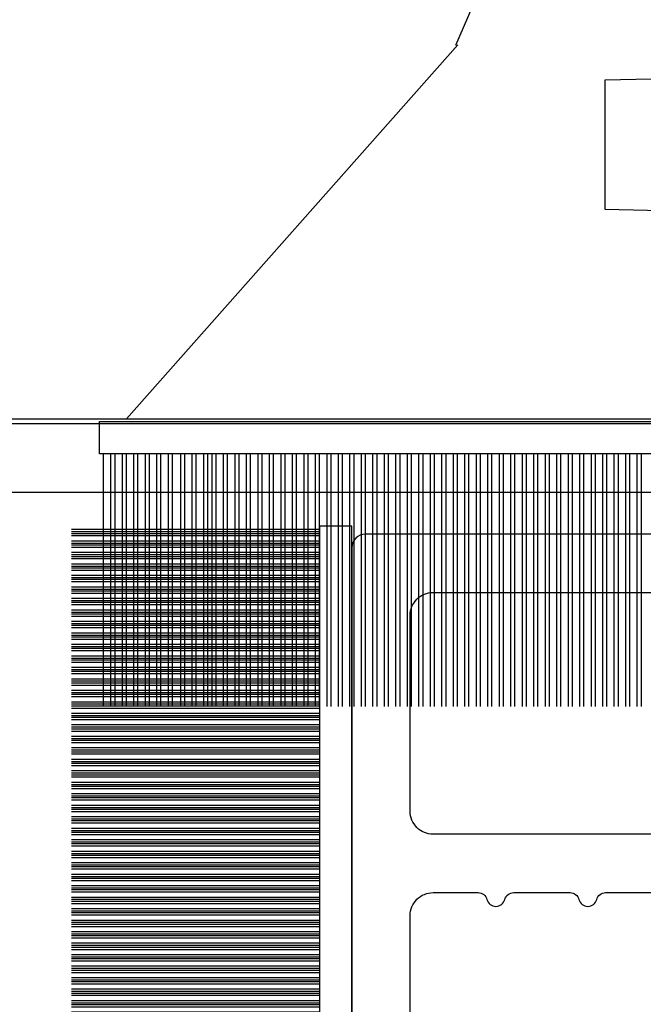
# Model space of a CAD drawing. Units: millimetres. Extents: x 986 to 1773, y -85 to 51.
# Drawn here: x 1149 to 1149, y -71 to -70 of the extents above; entities that cross this region are included whole.
import ezdxf

# ---------------------------------------------------------------- set-up
doc = ezdxf.new("R2010")
doc.units = ezdxf.units.MM
doc.header["$MEASUREMENT"] = 0
doc.layers.add('Sash colonial alum - Volet colonial alum', color=181, linetype='Continuous')

# ---------------------------------------------------------------- blocks, each defined once
blk = doc.blocks.new('XL-026')
at = {"color": 181, "ltscale": 5}
blk.add_lwpolyline([(8.509419268046464, 5.300862422221705, 0.220674392026117), (8.65903343868397, 5.504278796479063, 0.16827754182796), (8.645949184209009, 5.601589244864606), (8.427122160252317, 6.035504241540927, -0.4039525268296039), (8.509419268046521, 6.300862422221591, 0.2736782324294803), (8.665000000006337, 6.563813130561122), (8.665000000006337, 7.430000000003126, 0.414213562373095), (8.365000000006326, 7.730000000003194), (5.964999999992706, 7.730000000003194, 0.414213562373095), (5.664999999992695, 7.430000000003126), (5.665000000000795, 6.563813130561122, 0.2736782324294801), (5.820580731952568, 6.300862422221705, -0.4039525268295974), (5.902877839746715, 6.035504241540927), (5.684050815790023, 5.601589244864606, 0.1682775418279585), (5.670966561315062, 5.504278796479063, 0.2206743920261161), (5.820580731951345, 5.300862422225343, -0.4039525268295974), (5.902877839745493, 5.035504241544565), (5.684050815788801, 4.601589244868244, 0.1682775418279585), (5.67096656131384, 4.504278796482701, 0.2206743920261161), (5.820580731951345, 4.300862422225343, -0.4039525268300134), (5.902877839745493, 4.035504241544558), (5.684050815788801, 3.601589244868251, 0.1682775418279905), (5.67096656131384, 3.504278796482708, 0.2206743920260954), (5.820580731951345, 3.30086242222535, -0.4039525268299814), (5.902877839745493, 3.035504241551834), (5.684050815788801, 2.601589244868251, 0.1682775418279764), (5.67096656131384, 2.504278796489984, 0.2206743920261162), (5.820580731951345, 2.30086242222535, -0.403952526830288), (5.902877839745493, 2.035504241551834), (5.852149041488509, 1.934913437318869, -0.2831496351541434), (5.584284111749874, 1.769999999996799), (5.394999999999534, 1.769999999996799, -0.414213562373095), (4.394999999999534, 2.769999999996799), (4.394999999999534, 7.499999999999993, -0.414213562373095), (5.894999999999534, 8.999999999999986), (6.029999999999752, 8.999999999999986, 0.414213562373095), (6.529999999999752, 9.499999999999986), (6.529999999999752, 14.23000000000319, 0.414213562373095), (6.029999999999752, 14.73000000000319), (1.769999999999534, 14.73000000000319, 0.414213562373095), (1.269999999999534, 14.23000000000319), (1.269999999999534, 0.5999999999999659, -0.414213562373095), (0.6699999999995399, 0), (0.300000000000189, 0, -0.4142135623699872), (0, 0.2999999999956344), (0, 15.70000000000435, -0.4142135623699872), (0.300000000000189, 15.99999999999999), (14.02999999999975, 15.99999999999999, -0.4142135623699871), (14.32999999999993, 15.70000000000435), (14.32999999999993, 1.612960742371783, -0.4142135623699872), (14.02999999999975, 1.312960742376148), (13.6600000000004, 1.312960742376148, -0.414213562373095), (13.06000000000041, 1.912960742376114), (13.06000000000041, 14.23000000000319, 0.414213562373095), (12.56000000000041, 14.73000000000319), (8.29999999999928, 14.73000000000319, 0.414213562373095), (7.79999999999928, 14.23000000000319), (7.799999999998882, 13.25229830854106, 0.3419987131196331), (7.949999997178885, 13.05864914487135, -0.7745966692413848), (7.949999997178658, 12.671350817532, 0.3419987131196137), (7.799999999998796, 12.47770165386224), (7.79999999999928, 11.25229834614082, 0.3419987131196294), (7.949999997178772, 11.05864918247106, -0.7745966692413627), (7.949999997178715, 10.67135085513176, 0.3419987131196491), (7.799999999998882, 10.47770169146212), (7.79999999999928, 9.499999999999986, 0.414213562373095), (8.29999999999928, 8.999999999999986), (8.434999999999498, 8.999999999999986, -0.414213562373095), (9.934999999999498, 7.499999999999993), (9.934999999999498, 2.769999999996784, -0.414213562373095), (8.934999999999498, 1.769999999996784), (8.745715888249158, 1.769999999996784, -0.2831496351541463), (8.477850958510523, 1.934913437318912), (8.427122160253539, 2.035504241551834, -0.4039525268302891), (8.509419268047687, 2.300862422225336, 0.22067439202612), (8.659033438685192, 2.50427879648997, 0.1682775418279748), (8.645949184210231, 2.601589244868237), (8.427122160253539, 3.035504241551834, -0.4039525268299785), (8.509419268047687, 3.300862422225336, 0.2206743920260992), (8.659033438685192, 3.504278796482694, 0.1682775418279933), (8.645949184210231, 3.601589244868237), (8.427122160253539, 4.035504241544558, -0.4039525268300199), (8.509419268047687, 4.300862422225343, 0.220674392026117), (8.659033438685192, 4.504278796482701, 0.16827754182796), (8.645949184210231, 4.601589244868244), (8.427122160253539, 5.035504241544565, -0.4039525268296039)], format="xyb", close=True, dxfattribs=at)
blk = doc.blocks.new('GB-053-M')
at = {"color": 181}
blk.add_lwpolyline([(-0.4796256134773387, -1.500000000000028), (18.46267518251986, -1.500000000000028, -0.414213562373095), (18.96267518251986, -2.000000000000028), (18.96267518251986, -2.900934968208034, 0.9999999999999999), (20.15767518252008, -2.900934968208034), (20.15767518252008, -0.5000000000000284, 0.4142135623730909), (19.65767518252008, -2.842170943040401e-14), (-19.65767518252008, 1.4210854715202e-14, 0.414213562373095)], format="xyb", dxfattribs=at)
blk = doc.blocks.new('XL-011A')
h = blk.add_hatch()
h.set_pattern_fill('WOOD1', color=1, scale=30, angle=30, pattern_type=2)
h.set_pattern_definition([(246.8699, (-4.607695154586734, 31.98076211353316), (47.94228235666637, 96.96152619690801), [15, -135]), (236.5651, (15.48076211353316, 33.18653347947321), (-10.98072059525049, -40.98078350176264), [33.54102, -33.54102]), (228.4349, (22.98076211353316, 20.19615242270663), (-36.96155946978204, -55.9807271469366), [18.97368, -75.89465999999999])])
h.paths.add_polyline_path([(-17.32984241998929, -9.599999999999458), (-17.32984241998929, -7.599999999999454, -0.4142135623730951), (-16.82984241998929, -7.099999999999454), (-14.52984241998638, -6.899999999999636, 0.4142135623730951), (-14.02984241998638, -6.399999999999636), (-14.02984241998638, 0), (0, 0, 0.3545448909899648), (-7.929842419980559, 8.699999999999804), (-7.929842419980559, 11.1999999999998), (-23.50789198902476, 11.19999999999957), (-23.50789198902476, 4.923068028829206), (-25.20789198902457, 4.923068028829206), (-25.20789198902457, 11.19999999999958), (-45.02984241998206, 11.19999999999958), (-45.02984241998206, 9.199999999999577), (-46.52984241998638, 9.199999999999577), (-46.52984241998638, 8.23867556033769, 0.4142135623730951), (-45.02984241998639, 6.738675560337683), (-41.03147788397314, 6.648261815856003), (-41.02984241998638, 3.825950884976134), (-45.02984241998639, 3.738675560334983, 0.4142135623730923), (-46.52984241998638, 2.238675560334983), (-46.52984241998638, -24.33867556033559, 0.414213562373093), (-45.02984241998639, -25.83867556033559), (-41.02984241998638, -25.92595088497663), (-41.02984241998638, -28.75140023569716), (-45.02984241998639, -28.83867556033832, 0.4142135623730916), (-46.52984241998638, -30.33867556033832), (-46.52984241998638, -33.29999999999279), (-14.02984241998638, -33.30000000000041), (-14.02984241998638, -10.80000000000018, 0.4142135623730951), (-14.52984241998638, -10.30000000000018), (-16.82984241998929, -10.09999999999945, -0.4142135623730925)])
at = {"color": 4}
blk.add_lwpolyline([(-25.20789198902457, 11.19999999999958), (-45.02984241998206, 11.19999999999958), (-45.02984241998206, 9.199999999999577), (-46.52984241998638, 9.199999999999577), (-46.52984241998638, 9.199999999999577), (-46.52984241998638, 8.238675560337683, 0.414213562373095), (-45.02984241998638, 6.738675560337683), (-41.03147788397314, 6.648261815856003), (-41.02984241998638, 3.825950884976137), (-45.02984241998638, 3.738675560334983, 0.414213562373095), (-46.52984241998638, 2.238675560334983), (-46.52984241998638, -24.33867556033559, 0.414213562373095), (-45.02984241998638, -25.83867556033559)], format="xyb", dxfattribs=at)
blk = doc.blocks.new('CF-070')
at = {"color": 30}
for p, q in [((-0.7001433490777345, 0.6999999999998181), (-6.099999999999824, 6.099856650921907)), ((-0.6999999999998181, 0.9284100415151784), (-5.871589958484464, 6.099999999999824)), ((-0.6999999999998181, 1.053410041515178), (-5.746589958484464, 6.099999999999824)), ((-0.6999999999998181, 1.281963432108455), (-5.518036567891187, 6.099999999999824)), ((-0.6999999999998181, 1.406963432108455), (-5.393036567891187, 6.099999999999824)), ((-0.6999999999998181, 1.635516822701732), (-5.16448317729791, 6.099999999999824)), ((-0.6999999999998181, 1.760516822701732), (-5.03948317729791, 6.099999999999824)), ((-0.6999999999998181, 1.989070213295008), (-4.810929786704634, 6.099999999999824)), ((-0.6999999999998181, 2.114070213295008), (-4.685929786704634, 6.099999999999824)), ((-0.6999999999998181, 2.342623603888285), (-4.457376396111357, 6.099999999999824)), ((-0.6999999999998181, 2.467623603888285), (-4.332376396111357, 6.099999999999824)), ((-0.6999999999998181, 3.174730385074838), (-4.225269614924827, 6.099999999999824)), ((-0.6999999999998181, 2.696176994481561), (-4.10382300551808, 6.099999999999824)), ((-0.6999999999998181, 3.403283775668115), (-3.99671622433155, 6.099999999999824)), ((-0.6999999999998181, 2.821176994481561), (-3.97882300551808, 6.099999999999824)), ((-0.6999999999998181, 3.528283775668115), (-3.871716224331522, 6.099999999999824)), ((-0.6999999999998181, 3.049730385074838), (-3.750269614924832, 6.099999999999824)), ((-0.6999999999998181, 3.756837166261391), (-3.643162833738273, 6.099999999999824)), ((-0.6999999999998181, 3.881837166261363), (-3.518162833738273, 6.099999999999824)), ((-0.6999999999998181, 4.110390556854668), (-3.289609443144997, 6.099999999999824)), ((-0.6999999999998181, 4.235390556854668), (-3.164609443144997, 6.099999999999824)), ((-0.6999999999998181, 4.463943947447916), (-2.93605605255172, 6.099999999999824)), ((-0.6999999999998181, 4.588943947447916), (-2.81105605255172, 6.099999999999824)), ((-0.6999999999998181, 4.817497338041193), (-2.582502661958443, 6.099999999999824)), ((-0.6999999999998181, 4.942497338041193), (-2.457502661958443, 6.099999999999824)), ((-0.6999999999998181, 5.171050728634469), (-2.228949271365167, 6.099999999999824)), ((-0.6999999999998181, 5.296050728634469), (-2.103949271365167, 6.099999999999824)), ((-0.6999999999998181, 5.524604119227746), (-1.87539588077189, 6.099999999999824)), ((-0.6999999999998181, 5.649604119227746), (-1.75039588077189, 6.099999999999824)), ((-0.6999999999998181, 5.278157509821028), (-1.521842490178614, 6.099999999999824)), ((-0.6999999999998181, 5.403157509821028), (-1.396842490178614, 6.099999999999824)), ((-0.6999999999998181, 5.631710900414276), (-1.168289099585337, 6.099999999999824)), ((-0.6999999999998181, 5.756710900414305), (-1.043289099585337, 6.099999999999824)), ((-0.6999999999998181, 5.985264291007553), (-0.8147357089920888, 6.099999999999824)), ((-0.6620038743455439, 0.6999999999998181), (-0.6620038743455439, 6.099999999999824)), ((-0.5736155266972105, 0.6999999999998181), (-0.5736155266972105, 6.099999999999824)), ((-0.4120038743455439, 0.6999999999998181), (-0.4120038743455439, 6.099999999999824)), ((-0.3236155266972105, 0.6999999999998181), (-0.3236155266972105, 6.099999999999824)), ((-0.1620038743455439, 0.6999999999998181), (-0.1620038743455439, 6.099999999999824)), ((-0.0736155266972105, 0.6999999999998181), (-0.0736155266972105, 6.099999999999824)), ((0.08799612565445614, 0.6999999999998181), (0.08799612565445614, 6.099999999999824)), ((0.1763844733027895, 0.6999999999998181), (0.1763844733027895, 6.099999999999824)), ((0.3379961256544561, 0.6999999999998181), (0.3379961256544561, 6.099999999999824)), ((0.4263844733027895, 0.6999999999998181), (0.4263844733027895, 6.099999999999824)), ((0.5879961256544561, 0.6999999999998181), (0.5879961256544561, 6.099999999999824)), ((0.6763844733027895, 0.6999999999998181), (0.6763844733027895, 6.099999999999824)), ((0.8379961256544561, 0.6999999999998181), (0.8379961256544561, 6.099999999999824)), ((0.9263844733027895, 0.6999999999998181), (0.9263844733027895, 6.099999999999824)), ((1.087996125654456, 0.6999999999998181), (1.087996125654456, 6.099999999999824)), ((1.087996125654456, 0.6999999999998181), (1.087996125654456, 6.099999999999824)), ((1.17638447330279, 0.6999999999998181), (1.17638447330279, 6.099999999999824)), ((1.17638447330279, 0.6999999999998181), (1.17638447330279, 6.099999999999824)), ((1.337996125654456, 0.6999999999998181), (1.337996125654456, 6.099999999999824)), ((1.337996125654456, 0.6999999999998181), (1.337996125654456, 6.099999999999824)), ((1.42638447330279, 0.6999999999998181), (1.42638447330279, 6.099999999999824)), ((1.42638447330279, 0.6999999999998181), (1.42638447330279, 6.099999999999824)), ((1.587996125654456, 0.6999999999998181), (1.587996125654456, 6.099999999999824)), ((1.587996125654456, 0.6999999999998181), (1.587996125654456, 6.099999999999824)), ((1.67638447330279, 0.6999999999998181), (1.67638447330279, 6.099999999999824)), ((1.745236138351885, 0.6999999999998181), (1.745236138351885, 6.099999999999824)), ((1.837996125654456, 0.6999999999998181), (1.837996125654456, 6.099999999999824)), ((1.906847790703551, 0.6999999999998181), (1.906847790703551, 6.099999999999824)), ((1.92638447330279, 0.6999999999998181), (1.92638447330279, 6.099999999999824)), ((1.995236138351885, 0.6999999999998181), (1.995236138351885, 6.099999999999824)), ((2.087996125654456, 0.6999999999998181), (2.087996125654456, 6.099999999999824)), ((2.156847790703551, 0.6999999999998181), (2.156847790703551, 6.099999999999824)), ((2.17638447330279, 0.6999999999998181), (2.17638447330279, 6.099999999999824)), ((2.245236138351885, 0.6999999999998181), (2.245236138351885, 6.099999999999824)), ((2.337996125654456, 0.6999999999998181), (2.337996125654456, 6.099999999999824)), ((2.376384473302807, 0.6999999999998181), (2.376384473302807, 6.099999999999824)), ((2.42638447330279, 0.6999999999998181), (2.42638447330279, 6.099999999999824)), ((2.537996125654473, 0.6999999999998181), (2.537996125654473, 6.099999999999824)), ((2.587996125654456, 0.6999999999998181), (2.587996125654456, 6.099999999999824)), ((2.626384473302807, 0.6999999999998181), (2.626384473302807, 6.099999999999824)), ((2.67638447330279, 0.6999999999998181), (2.67638447330279, 6.099999999999824)), ((2.787996125654473, 0.6999999999998181), (2.787996125654473, 6.099999999999824)), ((2.837996125654456, 0.6999999999998181), (2.837996125654456, 6.099999999999824)), ((2.876384473302807, 0.6999999999998181), (2.876384473302807, 6.099999999999824)), ((2.92638447330279, 0.6999999999998181), (2.92638447330279, 6.099999999999824)), ((3.037996125654473, 0.6999999999998181), (3.037996125654473, 6.099999999999824)), ((3.087996125654456, 0.6999999999998181), (3.087996125654456, 6.099999999999824)), ((3.126384473302807, 0.6999999999998181), (3.126384473302807, 6.099999999999824)), ((3.17638447330279, 0.6999999999998181), (3.17638447330279, 6.099999999999824)), ((3.287996125654473, 0.6999999999998181), (3.287996125654473, 6.099999999999824)), ((3.337996125654456, 0.6999999999998181), (3.337996125654456, 6.099999999999824)), ((3.376384473302807, 0.6999999999998181), (3.376384473302807, 6.099999999999824)), ((3.42638447330279, 0.6999999999998181), (3.42638447330279, 6.099999999999824)), ((3.537996125654473, 0.6999999999998181), (3.537996125654473, 6.099999999999824)), ((3.587996125654456, 0.6999999999998181), (3.587996125654456, 6.099999999999824)), ((3.626384473302807, 0.6999999999998181), (3.626384473302807, 6.099999999999824)), ((3.67638447330279, 0.6999999999998181), (3.67638447330279, 6.099999999999824)), ((3.787996125654473, 0.6999999999998181), (3.787996125654473, 6.099999999999824)), ((3.837996125654456, 0.6999999999998181), (3.837996125654456, 6.099999999999824)), ((3.876384473302807, 0.6999999999998181), (3.876384473302807, 6.099999999999824)), ((3.92638447330279, 0.6999999999998181), (3.92638447330279, 6.099999999999824)), ((4.037996125654473, 0.6999999999998181), (4.037996125654473, 6.099999999999824)), ((4.087996125654456, 0.6999999999998181), (4.087996125654456, 6.099999999999824)), ((4.126384473302807, 0.6999999999998181), (4.126384473302807, 6.099999999999824)), ((4.17638447330279, 0.6999999999998181), (4.17638447330279, 6.099999999999824)), ((4.287996125654473, 0.6999999999998181), (4.287996125654473, 6.099999999999824)), ((4.337996125654456, 0.6999999999998181), (4.337996125654456, 6.099999999999824)), ((4.376384473302807, 0.6999999999998181), (4.376384473302807, 6.099999999999824)), ((4.42638447330279, 0.6999999999998181), (4.42638447330279, 6.099999999999824)), ((4.537996125654473, 0.6999999999998181), (4.537996125654473, 6.099999999999824)), ((4.587996125654456, 0.6999999999998181), (4.587996125654456, 6.099999999999824)), ((4.626384473302807, 0.6999999999998181), (4.626384473302807, 6.099999999999824)), ((4.67638447330279, 0.6999999999998181), (4.67638447330279, 6.099999999999824)), ((4.787996125654473, 0.6999999999998181), (4.787996125654473, 6.099999999999824)), ((4.837996125654456, 0.6999999999998181), (4.837996125654456, 6.099999999999824)), ((4.876384473302807, 0.6999999999998181), (4.876384473302807, 6.099999999999824)), ((4.92638447330279, 0.6999999999998181), (4.92638447330279, 6.099999999999824)), ((5.037996125654473, 0.6999999999998181), (5.037996125654473, 6.099999999999824)), ((5.087996125654456, 0.6999999999998181), (5.087996125654456, 6.099999999999824)), ((5.126384473302807, 0.6999999999998181), (5.126384473302807, 6.099999999999824)), ((5.17638447330279, 0.6999999999998181), (5.17638447330279, 6.099999999999824)), ((5.287996125654473, 0.6999999999998181), (5.287996125654473, 6.099999999999824)), ((5.337996125654456, 0.6999999999998181), (5.337996125654456, 6.099999999999824)), ((5.376384473302807, 0.6999999999998181), (5.376384473302807, 6.099999999999824)), ((5.42638447330279, 0.6999999999998181), (5.42638447330279, 6.099999999999824)), ((5.537996125654473, 0.6999999999998181), (5.537996125654473, 6.099999999999824)), ((5.587996125654456, 0.6999999999998181), (5.587996125654456, 6.099999999999824)), ((5.626384473302807, 0.6999999999998181), (5.626384473302807, 6.099999999999824)), ((5.67638447330279, 0.6999999999998181), (5.67638447330279, 6.099999999999824)), ((5.787996125654473, 0.6999999999998181), (5.787996125654473, 6.099999999999824)), ((5.837996125654456, 0.6999999999998181), (5.837996125654456, 6.099999999999824)), ((5.876384473302807, 0.6999999999998181), (5.876384473302807, 6.099999999999824)), ((5.92638447330279, 0.6999999999998181), (5.92638447330279, 6.099999999999824)), ((6.037996125654473, 0.6999999999998181), (6.037996125654473, 6.099999999999824)), ((6.087996125654456, 0.6999999999998181), (6.087996125654456, 6.099999999999824)), ((6.126384473302807, 0.6999999999998181), (6.126384473302807, 6.099999999999824)), ((6.17638447330279, 0.6999999999998181), (6.17638447330279, 6.099999999999824)), ((6.287996125654473, 0.6999999999998181), (6.287996125654473, 6.099999999999824)), ((6.337996125654456, 0.6999999999998181), (6.337996125654456, 6.099999999999824)), ((6.376384473302807, 0.6999999999998181), (6.376384473302807, 6.099999999999824)), ((6.42638447330279, 0.6999999999998181), (6.42638447330279, 6.099999999999824)), ((6.537996125654473, 0.6999999999998181), (6.537996125654473, 6.099999999999824)), ((6.587996125654456, 0.6999999999998181), (6.587996125654456, 6.099999999999824)), ((6.626384473302807, 0.6999999999998181), (6.626384473302807, 6.099999999999824)), ((6.67638447330279, 0.6999999999998181), (6.67638447330279, 6.099999999999824)), ((6.787996125654473, 0.6999999999998181), (6.787996125654473, 6.099999999999824)), ((6.837996125654456, 0.6999999999998181), (6.837996125654456, 6.099999999999824)), ((6.876384473302807, 0.6999999999998181), (6.876384473302807, 6.099999999999824)), ((6.92638447330279, 0.6999999999998181), (6.92638447330279, 6.099999999999824)), ((7.037996125654473, 0.6999999999998181), (7.037996125654473, 6.099999999999824)), ((7.087996125654456, 0.6999999999998181), (7.087996125654456, 6.099999999999824)), ((7.126384473302807, 0.6999999999998181), (7.126384473302807, 6.099999999999824)), ((7.17638447330279, 0.6999999999998181), (7.17638447330279, 6.099999999999824)), ((7.287996125654473, 0.6999999999998181), (7.287996125654473, 6.099999999999824)), ((7.337996125654456, 0.6999999999998181), (7.337996125654456, 6.099999999999824)), ((7.376384473302807, 0.6999999999998181), (7.376384473302807, 6.099999999999824)), ((7.42638447330279, 0.6999999999998181), (7.42638447330279, 6.099999999999824)), ((7.537996125654473, 0.6999999999998181), (7.537996125654473, 6.099999999999824)), ((7.587996125654456, 0.6999999999998181), (7.587996125654456, 6.099999999999824)), ((7.626384473302807, 0.6999999999998181), (7.626384473302807, 6.099999999999824)), ((7.67638447330279, 0.6999999999998181), (7.67638447330279, 6.099999999999824)), ((7.787996125654473, 0.6999999999998181), (7.787996125654473, 6.099999999999824)), ((7.837996125654456, 0.6999999999998181), (7.837996125654456, 6.099999999999824)), ((7.876384473302807, 0.6999999999998181), (7.876384473302807, 6.099999999999824)), ((7.92638447330279, 0.6999999999998181), (7.92638447330279, 6.099999999999824)), ((8.037996125654473, 0.6999999999998181), (8.037996125654473, 6.099999999999824)), ((8.087996125654456, 0.6999999999998181), (8.087996125654456, 6.099999999999824)), ((8.126384473302807, 0.6999999999998181), (8.126384473302807, 6.099999999999824)), ((8.17638447330279, 0.6999999999998181), (8.17638447330279, 6.099999999999824)), ((8.287996125654473, 0.6999999999998181), (8.287996125654473, 6.099999999999824)), ((8.337996125654456, 0.6999999999998181), (8.337996125654456, 6.099999999999824)), ((8.376384473302807, 0.6999999999998181), (8.376384473302807, 6.099999999999824)), ((8.42638447330279, 0.6999999999998181), (8.42638447330279, 6.099999999999824)), ((8.537996125654473, 0.6999999999998181), (8.537996125654473, 6.099999999999824)), ((8.587996125654456, 0.6999999999998181), (8.587996125654456, 6.099999999999824)), ((8.626384473302807, 0.6999999999998181), (8.626384473302807, 6.099999999999824)), ((8.67638447330279, 0.6999999999998181), (8.67638447330279, 6.099999999999824)), ((8.787996125654473, 0.6999999999998181), (8.787996125654473, 6.099999999999824)), ((8.837996125654456, 0.6999999999998181), (8.837996125654456, 6.099999999999824)), ((8.876384473302807, 0.6999999999998181), (8.876384473302807, 6.099999999999824)), ((8.92638447330279, 0.6999999999998181), (8.92638447330279, 6.099999999999824)), ((9.037996125654473, 0.6999999999998181), (9.037996125654473, 6.099999999999824)), ((9.087996125654456, 0.6999999999998181), (9.087996125654456, 6.099999999999824)), ((9.126384473302807, 0.6999999999998181), (9.126384473302807, 6.099999999999824)), ((9.17638447330279, 0.6999999999998181), (9.17638447330279, 6.099999999999824)), ((9.287996125654473, 0.6999999999998181), (9.287996125654473, 6.099999999999824)), ((9.337996125654456, 0.6999999999998181), (9.337996125654456, 6.099999999999824)), ((9.376384473302807, 0.6999999999998181), (9.376384473302807, 6.099999999999824)), ((9.42638447330279, 0.6999999999998181), (9.42638447330279, 6.099999999999824)), ((9.537996125654473, 0.6999999999998181), (9.537996125654473, 6.099999999999824)), ((9.587996125654456, 0.6999999999998181), (9.587996125654456, 6.099999999999824)), ((9.626384473302807, 0.6999999999998181), (9.626384473302807, 6.099999999999824)), ((9.67638447330279, 0.6999999999998181), (9.67638447330279, 6.099999999999824)), ((9.787996125654473, 0.6999999999998181), (9.787996125654473, 6.099999999999824)), ((9.837996125654456, 0.6999999999998181), (9.837996125654456, 6.099999999999824)), ((9.876384473302807, 0.6999999999998181), (9.876384473302807, 6.099999999999824)), ((9.92638447330279, 0.6999999999998181), (9.92638447330279, 6.099999999999824)), ((10.03799612565447, 0.6999999999998181), (10.03799612565447, 6.099999999999824)), ((10.08799612565446, 0.6999999999998181), (10.08799612565446, 6.099999999999824)), ((10.12638447330281, 0.6999999999998181), (10.12638447330281, 6.099999999999824)), ((10.17638447330279, 0.6999999999998181), (10.17638447330279, 6.099999999999824)), ((10.28799612565447, 0.6999999999998181), (10.28799612565447, 6.099999999999824)), ((10.33799612565446, 0.6999999999998181), (10.33799612565446, 6.099999999999824)), ((10.37638447330281, 0.6999999999998181), (10.37638447330281, 6.099999999999824)), ((10.42638447330279, 0.6999999999998181), (10.42638447330279, 6.099999999999824)), ((10.53799612565447, 0.6999999999998181), (10.53799612565447, 6.099999999999824)), ((10.58799612565446, 0.6999999999998181), (10.58799612565446, 6.099999999999824)), ((10.62638447330278, 0.6999999999998181), (10.62638447330278, 6.099999999999824)), ((10.67638447330279, 0.6999999999998181), (10.67638447330279, 6.099999999999824)), ((10.78799612565444, 0.6999999999998181), (10.78799612565444, 6.099999999999824)), ((10.83799612565446, 0.6999999999998181), (10.83799612565446, 6.099999999999824)), ((10.87638447330278, 0.6999999999998181), (10.87638447330278, 6.099999999999824)), ((10.92638447330279, 0.6999999999998181), (10.92638447330279, 6.099999999999824)), ((11.03799612565444, 0.6999999999998181), (11.03799612565444, 6.099999999999824)), ((11.08799612565446, 0.6999999999998181), (11.08799612565446, 6.099999999999824)), ((11.12638447330278, 0.6999999999998181), (11.12638447330278, 6.099999999999824)), ((11.17638447330279, 0.6999999999998181), (11.17638447330279, 6.099999999999824)), ((11.28799612565444, 0.6999999999998181), (11.28799612565444, 6.099999999999824)), ((11.33799612565446, 0.6999999999998181), (11.33799612565446, 6.099999999999824)), ((11.37638447330278, 0.6999999999998181), (11.37638447330278, 6.099999999999824)), ((11.42638447330279, 0.6999999999998181), (11.42638447330279, 6.099999999999824)), ((11.53799612565444, 0.6999999999998181), (11.53799612565444, 6.099999999999824)), ((11.58799612565446, 0.6999999999998181), (11.58799612565446, 6.099999999999824)), ((11.62638447330278, 0.6999999999998181), (11.62638447330278, 6.099999999999824)), ((11.67638447330279, 0.6999999999998181), (11.67638447330279, 6.099999999999824)), ((11.78799612565444, 0.6999999999998181), (11.78799612565444, 6.099999999999824)), ((11.83799612565446, 0.6999999999998181), (11.83799612565446, 6.099999999999824)), ((11.87638447330278, 0.6999999999998181), (11.87638447330278, 6.099999999999824)), ((11.92638447330279, 0.6999999999998181), (11.92638447330279, 6.099999999999824)), ((12.03799612565444, 0.6999999999998181), (12.03799612565444, 6.099999999999824)), ((12.08799612565446, 0.6999999999998181), (12.08799612565446, 6.099999999999824)), ((12.12638447330278, 0.6999999999998181), (12.12638447330278, 6.099999999999824)), ((12.17638447330279, 0.6999999999998181), (12.17638447330279, 6.099999999999824)), ((12.28799612565444, 0.6999999999998181), (12.28799612565444, 6.099999999999824)), ((12.33799612565446, 0.6999999999998181), (12.33799612565446, 6.099999999999824)), ((12.37638447330278, 0.6999999999998181), (12.37638447330278, 6.099999999999824)), ((12.42638447330279, 0.6999999999998181), (12.42638447330279, 6.099999999999824)), ((12.53799612565444, 0.6999999999998181), (12.53799612565444, 6.099999999999824)), ((12.58799612565446, 0.6999999999998181), (12.58799612565446, 6.099999999999824)), ((12.62638447330278, 0.6999999999998181), (12.62638447330278, 6.099999999999824)), ((12.67638447330279, 0.6999999999998181), (12.67638447330279, 6.099999999999824)), ((12.78799612565444, 0.6999999999998181), (12.78799612565444, 6.099999999999824)), ((12.83799612565446, 0.6999999999998181), (12.83799612565446, 6.099999999999824)), ((12.87638447330278, 0.6999999999998181), (12.87638447330278, 6.099999999999824)), ((12.92638447330279, 0.6999999999998181), (12.92638447330279, 6.099999999999824)), ((13.03799612565444, 0.6999999999998181), (13.03799612565444, 6.099999999999824)), ((13.08799612565446, 0.6999999999998181), (13.08799612565446, 6.099999999999824)), ((13.12638447330278, 0.6999999999998181), (13.12638447330278, 6.099999999999824)), ((13.17638447330279, 0.6999999999998181), (13.17638447330279, 6.099999999999824)), ((13.28799612565444, 0.6999999999998181), (13.28799612565444, 6.099999999999824)), ((13.33799612565446, 0.6999999999998181), (13.33799612565446, 6.099999999999824)), ((13.37638447330278, 0.6999999999998181), (13.37638447330278, 6.099999999999824)), ((13.42638447330279, 0.6999999999998181), (13.42638447330279, 6.099999999999824)), ((13.53799612565444, 0.6999999999998181), (13.53799612565444, 6.099999999999824)), ((13.58799612565446, 0.6999999999998181), (13.58799612565446, 6.099999999999824)), ((13.62638447330278, 0.6999999999998181), (13.62638447330278, 6.099999999999824)), ((13.67638447330279, 0.6999999999998181), (13.67638447330279, 6.099999999999824)), ((13.78799612565444, 0.6999999999998181), (13.78799612565444, 6.099999999999824)), ((13.83799612565446, 0.6999999999998181), (13.83799612565446, 6.099999999999824)), ((13.87638447330278, 0.6999999999998181), (13.87638447330278, 6.099999999999824)), ((13.92638447330279, 0.6999999999998181), (13.92638447330279, 6.099999999999824)), ((14.03799612565444, 0.6999999999998181), (14.03799612565444, 6.099999999999824)), ((14.08799612565446, 0.6999999999998181), (14.08799612565446, 6.099999999999824)), ((14.12638447330278, 0.6999999999998181), (14.12638447330278, 6.099999999999824)), ((14.17638447330279, 0.6999999999998181), (14.17638447330279, 6.099999999999824)), ((14.28799612565444, 0.6999999999998181), (14.28799612565444, 6.099999999999824)), ((14.33799612565446, 0.6999999999998181), (14.33799612565446, 6.099999999999824)), ((14.37638447330278, 0.6999999999998181), (14.37638447330278, 6.099999999999824)), ((14.42638447330279, 0.6999999999998181), (14.42638447330279, 6.099999999999824)), ((-0.8251433490777345, 0.6999999999998181), (-6.099999999999824, 5.974856650921907)), ((-1.053696739671011, 0.6999999999998181), (-6.099999999999824, 5.746303260328631)), ((-1.760803520857564, 0.6999999999998181), (-6.099999999999824, 5.639196479142072)), ((-1.178696739671011, 0.6999999999998181), (-6.099999999999824, 5.621303260328631)), ((-1.885803520857564, 0.6999999999998181), (-6.099999999999824, 5.514196479142072)), ((-1.407250130264288, 0.6999999999998181), (-6.099999999999824, 5.392749869735354)), ((-2.114356911450813, 0.6999999999998181), (-6.099999999999824, 5.285643088548795)), ((-1.532250130264288, 0.6999999999998181), (-6.099999999999824, 5.267749869735354)), ((-2.239356911450813, 0.6999999999998181), (-6.099999999999824, 5.160643088548824)), ((-2.467910302044089, 0.6999999999998181), (-6.099999999999824, 4.932089697955519)), ((-2.592910302044089, 0.6999999999998181), (-6.099999999999824, 4.807089697955519)), ((-2.821463692637366, 0.6999999999998181), (-6.099999999999824, 4.57853630736227)), ((-2.946463692637366, 0.6999999999998181), (-6.099999999999824, 4.45353630736227)), ((-3.175017083230642, 0.6999999999998181), (-6.099999999999824, 4.224982916768994)), ((-3.300017083230642, 0.6999999999998181), (-6.099999999999824, 4.099982916768994)), ((-3.528570473823919, 0.6999999999998181), (-6.099999999999824, 3.871429526175717)), ((-3.653570473823919, 0.6999999999998181), (-6.099999999999824, 3.746429526175717)), ((-3.882123864417196, 0.6999999999998181), (-6.099999999999824, 3.517876135582441)), ((-4.007123864417196, 0.6999999999998181), (-6.099999999999824, 3.392876135582469)), ((-4.235677255010472, 0.6999999999998181), (-6.099999999999824, 3.164322744989192)), ((-3.760677255010478, 0.6999999999998181), (-6.099999999999824, 3.039322744989192)), ((-3.989230645603755, 0.6999999999998181), (-6.099999999999824, 2.810769354395916)), ((-4.114230645603755, 0.6999999999998181), (-6.099999999999824, 2.685769354395916)), ((-4.342784036197031, 0.6999999999998181), (-6.099999999999824, 2.457215963802611)), ((-4.467784036197031, 0.6999999999998181), (-6.099999999999824, 2.332215963802611)), ((-4.696337426790308, 0.6999999999998181), (-6.099999999999824, 2.103662573209363)), ((-4.821337426790308, 0.6999999999998181), (-6.099999999999824, 1.978662573209363)), ((-5.049890817383556, 0.6999999999998181), (-6.099999999999824, 1.750109182616086)), ((-5.174890817383556, 0.6999999999998181), (-6.099999999999824, 1.625109182616086)), ((-5.403444207976833, 0.6999999999998181), (-6.099999999999824, 1.396555792022809)), ((-5.528444207976833, 0.6999999999998181), (-6.099999999999824, 1.271555792022809)), ((-5.756997598570109, 0.6999999999998181), (-6.099999999999824, 1.043002401429533)), ((-5.881997598570109, 0.6999999999998181), (-6.099999999999824, 0.9180024014295327)), ((-0.6999999999998181, 0.6929302593650846), (-6.099999999999824, 0.6929302593650846)), ((-0.6999999999998181, 0.5313186070134179), (-6.099999999999824, 0.5313186070134179)), ((-0.6999999999998181, 0.4429302593650846), (-6.099999999999824, 0.4429302593650846)), ((-0.6999999999998181, 0.2813186070134179), (-6.099999999999824, 0.2813186070134179)), ((-0.6999999999998181, 0.1929302593650988), (-6.099999999999824, 0.1929302593650988)), ((-0.6999999999998181, 0.03131860701341793), (-6.099999999999824, 0.03131860701341793)), ((-0.6999999999998181, -0.05706974063490122), (-6.099999999999824, -0.05706974063490122)), ((-0.6999999999998181, -0.2186813929865821), (-6.099999999999824, -0.2186813929865821)), ((-0.6999999999998181, -0.3070697406349012), (-6.099999999999824, -0.3070697406349012)), ((-0.6999999999998181, -0.4686813929865821), (-6.099999999999824, -0.4686813929865821)), ((-0.6999999999998181, -0.5570697406349012), (-6.099999999999824, -0.5570697406349012)), ((-0.6999999999998181, -0.7186813929865821), (-6.099999999999824, -0.7186813929865821)), ((-0.6999999999998181, -0.8070697406349012), (-6.099999999999824, -0.8070697406349012)), ((-0.6999999999998181, -0.9686813929865821), (-6.099999999999824, -0.9686813929865821)), ((-0.6999999999998181, -1.057069740634901), (-6.099999999999824, -1.057069740634901)), ((-0.6999999999998181, -1.218681392986582), (-6.099999999999824, -1.218681392986582)), ((-0.6999999999998181, -1.307069740634901), (-6.099999999999824, -1.307069740634901)), ((-0.6999999999998181, -1.468681392986582), (-6.099999999999824, -1.468681392986582)), ((-0.6999999999998181, -1.557069740634901), (-6.099999999999824, -1.557069740634901)), ((-0.6999999999998181, -1.718681392986582), (-6.099999999999824, -1.718681392986582)), ((-0.6999999999998181, -1.807069740634901), (-6.099999999999824, -1.807069740634901)), ((-0.6999999999998181, -1.968681392986582), (-6.099999999999824, -1.968681392986582)), ((-0.6999999999998181, -2.057069740634901), (-6.099999999999824, -2.057069740634901)), ((-0.6999999999998181, -2.218681392986582), (-6.099999999999824, -2.218681392986582)), ((-0.6999999999998181, -2.307069740634901), (-6.099999999999824, -2.307069740634901)), ((-0.6999999999998181, -2.468681392986582), (-6.099999999999824, -2.468681392986582)), ((-0.6999999999998181, -2.557069740634901), (-6.099999999999824, -2.557069740634901)), ((-0.6999999999998181, -2.718681392986582), (-6.099999999999824, -2.718681392986582)), ((-0.6999999999998181, -2.807069740634901), (-6.099999999999824, -2.807069740634901)), ((-0.6999999999998181, -2.968681392986582), (-6.099999999999824, -2.968681392986582)), ((-0.6999999999998181, -3.057069740634901), (-6.099999999999824, -3.057069740634901)), ((-0.6999999999998181, -3.218681392986582), (-6.099999999999824, -3.218681392986582)), ((-0.6999999999998181, -3.307069740634901), (-6.099999999999824, -3.307069740634901)), ((-0.6999999999998181, -3.468681392986582), (-6.099999999999824, -3.468681392986582)), ((-0.6999999999998181, -3.557069740634901), (-6.099999999999824, -3.557069740634901)), ((-0.6999999999998181, -3.718681392986582), (-6.099999999999824, -3.718681392986582)), ((-0.6999999999998181, -3.807069740634901), (-6.099999999999824, -3.807069740634901)), ((-0.6999999999998181, -3.968681392986582), (-6.099999999999824, -3.968681392986582)), ((-0.6999999999998181, -4.057069740634901), (-6.099999999999824, -4.057069740634901)), ((-0.6999999999998181, -4.218681392986582), (-6.099999999999824, -4.218681392986582)), ((-0.6999999999998181, -4.307069740634901), (-6.099999999999824, -4.307069740634901)), ((-0.6999999999998181, -4.468681392986582), (-6.099999999999824, -4.468681392986582)), ((-0.6999999999998181, -4.557069740634901), (-6.099999999999824, -4.557069740634901)), ((-0.6999999999998181, -4.718681392986582), (-6.099999999999824, -4.718681392986582)), ((-0.6999999999998181, -4.807069740634901), (-6.099999999999824, -4.807069740634901)), ((-0.6999999999998181, -4.968681392986582), (-6.099999999999824, -4.968681392986582)), ((-0.6999999999998181, -5.057069740634901), (-6.099999999999824, -5.057069740634901)), ((-0.6999999999998181, -5.218681392986582), (-6.099999999999824, -5.218681392986582)), ((-0.6999999999998181, -5.307069740634901), (-6.099999999999824, -5.307069740634901)), ((-0.6999999999998181, -5.468681392986582), (-6.099999999999824, -5.468681392986582)), ((-0.6999999999998181, -5.557069740634901), (-6.099999999999824, -5.557069740634901)), ((-0.6999999999998181, -5.718681392986582), (-6.099999999999824, -5.718681392986582)), ((-0.6999999999998181, -5.807069740634901), (-6.099999999999824, -5.807069740634901)), ((-0.6999999999998181, -5.968681392986582), (-6.099999999999824, -5.968681392986582)), ((-0.6999999999998181, -6.057069740634901), (-6.099999999999824, -6.057069740634901)), ((-0.6999999999998181, -6.218681392986582), (-6.099999999999824, -6.218681392986582)), ((-0.6999999999998181, -6.307069740634901), (-6.099999999999824, -6.307069740634901)), ((-0.6999999999998181, -6.468681392986582), (-6.099999999999824, -6.468681392986582)), ((-0.6999999999998181, -6.557069740634901), (-6.099999999999824, -6.557069740634901)), ((-0.6999999999998181, -6.718681392986582), (-6.099999999999824, -6.718681392986582)), ((-0.6999999999998181, -6.807069740634901), (-6.099999999999824, -6.807069740634901)), ((-0.6999999999998181, -6.968681392986582), (-6.099999999999824, -6.968681392986582)), ((-0.6999999999998181, -7.057069740634901), (-6.099999999999824, -7.057069740634901)), ((-0.6999999999998181, -7.218681392986582), (-6.099999999999824, -7.218681392986582)), ((-0.6999999999998181, -7.307069740634901), (-6.099999999999824, -7.307069740634901)), ((-0.6999999999998181, -7.468681392986582), (-6.099999999999824, -7.468681392986582)), ((-0.6999999999998181, -7.557069740634901), (-6.099999999999824, -7.557069740634901)), ((-0.6999999999998181, -7.718681392986582), (-6.099999999999824, -7.718681392986582)), ((-0.6999999999998181, -7.807069740634901), (-6.099999999999824, -7.807069740634901)), ((-0.6999999999998181, -7.968681392986582), (-6.099999999999824, -7.968681392986582)), ((-0.6999999999998181, -8.057069740634901), (-6.099999999999824, -8.057069740634901)), ((-0.6999999999998181, -8.218681392986582), (-6.099999999999824, -8.218681392986582)), ((-0.6999999999998181, -8.307069740634901), (-6.099999999999824, -8.307069740634901)), ((-0.6999999999998181, -8.468681392986582), (-6.099999999999824, -8.468681392986582)), ((-0.6999999999998181, -8.557069740634901), (-6.099999999999824, -8.557069740634901)), ((-0.6999999999998181, -8.718681392986582), (-6.099999999999824, -8.718681392986582)), ((-0.6999999999998181, -8.807069740634901), (-6.099999999999824, -8.807069740634901)), ((-0.6999999999998181, -8.968681392986582), (-6.099999999999824, -8.968681392986582)), ((-0.6999999999998181, -9.057069740634901), (-6.099999999999824, -9.057069740634901)), ((-0.6999999999998181, -9.218681392986582), (-6.099999999999824, -9.218681392986582)), ((-0.6999999999998181, -9.307069740634901), (-6.099999999999824, -9.307069740634901)), ((-0.6999999999998181, -9.468681392986582), (-6.099999999999824, -9.468681392986582)), ((-0.6999999999998181, -9.557069740634901), (-6.099999999999824, -9.557069740634901)), ((-0.6999999999998181, -9.718681392986582), (-6.099999999999824, -9.718681392986582)), ((-0.6999999999998181, -9.807069740634901), (-6.099999999999824, -9.807069740634901)), ((-0.6999999999998181, -9.968681392986582), (-6.099999999999824, -9.968681392986582)), ((-0.6999999999998181, -10.0570697406349), (-6.099999999999824, -10.0570697406349)), ((-0.6999999999998181, -10.21868139298658), (-6.099999999999824, -10.21868139298658)), ((-0.6999999999998181, -10.3070697406349), (-6.099999999999824, -10.3070697406349)), ((-0.6999999999998181, -10.46868139298658), (-6.099999999999824, -10.46868139298658)), ((-0.6999999999998181, -10.5570697406349), (-6.099999999999824, -10.5570697406349)), ((-0.6999999999998181, -10.71868139298658), (-6.099999999999824, -10.71868139298658)), ((-0.6999999999998181, -10.8070697406349), (-6.099999999999824, -10.8070697406349)), ((-0.6999999999998181, -10.96868139298658), (-6.099999999999824, -10.96868139298658)), ((-0.6999999999998181, -11.0570697406349), (-6.099999999999824, -11.0570697406349)), ((-0.6999999999998181, -11.21868139298658), (-6.099999999999824, -11.21868139298658)), ((-0.6999999999998181, -11.3070697406349), (-6.099999999999824, -11.3070697406349)), ((-0.6999999999998181, -11.46868139298658), (-6.099999999999824, -11.46868139298658)), ((-0.6999999999998181, -11.5570697406349), (-6.099999999999824, -11.5570697406349)), ((-0.6999999999998181, -11.71868139298658), (-6.099999999999824, -11.71868139298658)), ((-0.6999999999998181, -11.8070697406349), (-6.099999999999824, -11.8070697406349)), ((-0.6999999999998181, -11.96868139298658), (-6.099999999999824, -11.96868139298658)), ((-0.6999999999998181, -12.0570697406349), (-6.099999999999824, -12.0570697406349)), ((-0.6999999999998181, -12.21868139298658), (-6.099999999999824, -12.21868139298658)), ((-0.6999999999998181, -12.3070697406349), (-6.099999999999824, -12.3070697406349)), ((-0.6999999999998181, -12.46868139298658), (-6.099999999999824, -12.46868139298658)), ((-0.6999999999998181, -12.5570697406349), (-6.099999999999824, -12.5570697406349)), ((-0.6999999999998181, -12.71868139298658), (-6.099999999999824, -12.71868139298658)), ((-0.6999999999998181, -12.8070697406349), (-6.099999999999824, -12.8070697406349)), ((-0.6999999999998181, -12.96868139298658), (-6.099999999999824, -12.96868139298658)), ((-0.6999999999998181, -13.0570697406349), (-6.099999999999824, -13.0570697406349)), ((-0.6999999999998181, -13.21868139298658), (-6.099999999999824, -13.21868139298658)), ((-0.6999999999998181, -13.3070697406349), (-6.099999999999824, -13.3070697406349)), ((-0.6999999999998181, -13.46868139298658), (-6.099999999999824, -13.46868139298658)), ((-0.6999999999998181, -13.5570697406349), (-6.099999999999824, -13.5570697406349)), ((-0.6999999999998181, -13.71868139298658), (-6.099999999999824, -13.71868139298658)), ((-0.6999999999998181, -13.8070697406349), (-6.099999999999824, -13.8070697406349)), ((-0.6999999999998181, -13.96868139298658), (-6.099999999999824, -13.96868139298658)), ((-0.6999999999998181, -14.0570697406349), (-6.099999999999824, -14.0570697406349)), ((-0.6999999999998181, -14.15071942862251), (-6.099999999999824, -14.15071942862251)), ((-0.6999999999998181, -14.23910777627083), (-6.099999999999824, -14.23910777627083)), ((-0.6999999999998181, -14.40071942862251), (-6.099999999999824, -14.40071942862251)), ((-0.6999999999998181, -14.48910777627083), (-6.099999999999824, -14.48910777627083)), ((-0.6999999999998181, -14.65071942862251), (-6.099999999999824, -14.65071942862251)), ((-0.6999999999998181, -14.73910777627083), (-6.099999999999824, -14.73910777627083)), ((-0.6999999999998181, -14.91868139298658), (-6.099999999999824, -14.91868139298658)), ((-0.6999999999998181, -15.0070697406349), (-6.099999999999824, -15.0070697406349)), ((-0.6999999999998181, -15.16868139298658), (-6.099999999999824, -15.16868139298658)), ((-0.6999999999998181, -15.2570697406349), (-6.099999999999824, -15.2570697406349)), ((-0.6999999999998181, -15.41868139298658), (-6.099999999999824, -15.41868139298658)), ((-0.6999999999998181, -15.5070697406349), (-6.099999999999824, -15.5070697406349)), ((-0.6999999999998181, -15.66868139298658), (-6.099999999999824, -15.66868139298658)), ((-0.6999999999998181, -15.7570697406349), (-6.099999999999824, -15.7570697406349)), ((-0.6999999999998181, -15.91868139298658), (-6.099999999999824, -15.91868139298658)), ((-0.6999999999998181, -16.0070697406349), (-6.099999999999824, -16.0070697406349)), ((-0.6999999999998181, -16.16868139298658), (-6.099999999999824, -16.16868139298658)), ((-0.6999999999998181, -16.2570697406349), (-6.099999999999824, -16.2570697406349)), ((-0.6999999999998181, -16.41868139298658), (-6.099999999999824, -16.41868139298658))]:
    blk.add_line(p, q, dxfattribs=at)
blk.add_lwpolyline([(0, -16.50000000000018), (0, 0), (14.50000000000017, 0), (14.50000000000017, 0.6999999999998181), (-0.6999999999998181, 0.6999999999998181), (-0.6999999999998181, -16.50000000000018)], close=True, dxfattribs=at)
blk = doc.blocks.new('CF-071')
at = {"color": 30}
for p, q in [((-0.6999999999998181, -4.718681392986582), (-6.199999999999818, -4.718681392986582)), ((-0.6999999999998181, -4.807069740634901), (-6.199999999999818, -4.807069740634901)), ((-0.6999999999998181, -4.968681392986582), (-6.199999999999818, -4.968681392986582)), ((-0.6999999999998181, -5.057069740634901), (-6.199999999999818, -5.057069740634901)), ((-0.6999999999998181, -5.218681392986582), (-6.199999999999818, -5.218681392986582)), ((-0.6999999999998181, -5.307069740634901), (-6.199999999999818, -5.307069740634901)), ((-0.6999999999998181, -5.468681392986582), (-6.199999999999818, -5.468681392986582)), ((-0.6999999999998181, -5.557069740634901), (-6.199999999999818, -5.557069740634901)), ((-0.6999999999998181, -5.718681392986582), (-6.199999999999818, -5.718681392986582)), ((-0.6999999999998181, -5.807069740634901), (-6.199999999999818, -5.807069740634901)), ((-0.6999999999998181, -5.968681392986582), (-6.199999999999818, -5.968681392986582)), ((-0.6999999999998181, -6.057069740634901), (-6.199999999999818, -6.057069740634901)), ((-0.6999999999998181, -6.218681392986582), (-6.199999999999818, -6.218681392986582)), ((-0.6999999999998181, -6.307069740634901), (-6.199999999999818, -6.307069740634901)), ((-0.6999999999998181, -6.468681392986582), (-6.199999999999818, -6.468681392986582)), ((-0.6999999999998181, -6.557069740634901), (-6.199999999999818, -6.557069740634901)), ((-0.6999999999998181, -6.718681392986582), (-6.199999999999818, -6.718681392986582)), ((-0.6999999999998181, -6.807069740634901), (-6.199999999999818, -6.807069740634901)), ((-0.6999999999998181, -6.968681392986582), (-6.199999999999818, -6.968681392986582)), ((-0.6999999999998181, -7.057069740634901), (-6.199999999999818, -7.057069740634901)), ((-0.6999999999998181, -7.218681392986582), (-6.199999999999818, -7.218681392986582)), ((-0.6999999999998181, -7.307069740634901), (-6.199999999999818, -7.307069740634901)), ((-0.6999999999998181, -7.468681392986582), (-6.199999999999818, -7.468681392986582)), ((-0.6999999999998181, -7.557069740634901), (-6.199999999999818, -7.557069740634901)), ((-0.6999999999998181, -7.718681392986582), (-6.199999999999818, -7.718681392986582)), ((-0.6999999999998181, -7.807069740634901), (-6.199999999999818, -7.807069740634901)), ((-0.6999999999998181, -7.968681392986582), (-6.199999999999818, -7.968681392986582)), ((-0.6999999999998181, -8.057069740634901), (-6.199999999999818, -8.057069740634901)), ((-0.6999999999998181, -8.218681392986582), (-6.199999999999818, -8.218681392986582)), ((-0.6999999999998181, -8.307069740634901), (-6.199999999999818, -8.307069740634901)), ((-0.6999999999998181, -8.468681392986582), (-6.199999999999818, -8.468681392986582)), ((-0.6999999999998181, -8.557069740634901), (-6.199999999999818, -8.557069740634901)), ((-0.6999999999998181, -8.718681392986582), (-6.199999999999818, -8.718681392986582)), ((-0.6999999999998181, -8.807069740634901), (-6.199999999999818, -8.807069740634901)), ((-0.6999999999998181, -8.968681392986582), (-6.199999999999818, -8.968681392986582)), ((-0.6999999999998181, -9.057069740634901), (-6.199999999999818, -9.057069740634901)), ((-0.6999999999998181, -9.218681392986582), (-6.199999999999818, -9.218681392986582)), ((-0.6999999999998181, -9.307069740634901), (-6.199999999999818, -9.307069740634901)), ((-0.6999999999998181, -9.468681392986582), (-6.199999999999818, -9.468681392986582)), ((-0.6999999999998181, -9.557069740634901), (-6.199999999999818, -9.557069740634901)), ((-0.6999999999998181, -9.718681392986582), (-6.199999999999818, -9.718681392986582)), ((-0.6999999999998181, -9.807069740634901), (-6.199999999999818, -9.807069740634901)), ((-0.6999999999998181, -9.968681392986582), (-6.199999999999818, -9.968681392986582)), ((-0.6999999999998181, -10.0570697406349), (-6.199999999999818, -10.0570697406349)), ((-0.6999999999998181, -10.21868139298658), (-6.199999999999818, -10.21868139298658)), ((-0.6999999999998181, -10.3070697406349), (-6.199999999999818, -10.3070697406349)), ((-0.6999999999998181, -10.46868139298658), (-6.199999999999818, -10.46868139298658)), ((-0.6999999999998181, -10.5570697406349), (-6.199999999999818, -10.5570697406349)), ((-0.6999999999998181, -10.71868139298658), (-6.199999999999818, -10.71868139298658)), ((-0.6999999999998181, -10.8070697406349), (-6.199999999999818, -10.8070697406349)), ((-0.6999999999998181, -10.96868139298658), (-6.199999999999818, -10.96868139298658)), ((-0.6999999999998181, -11.0570697406349), (-6.199999999999818, -11.0570697406349)), ((-0.6999999999998181, -11.21868139298658), (-6.199999999999818, -11.21868139298658)), ((-0.6999999999998181, -11.3070697406349), (-6.199999999999818, -11.3070697406349)), ((-0.6999999999998181, -11.46868139298658), (-6.199999999999818, -11.46868139298658)), ((-0.6999999999998181, -11.5570697406349), (-6.199999999999818, -11.5570697406349)), ((-0.6999999999998181, -11.71868139298658), (-6.199999999999818, -11.71868139298658)), ((-0.6999999999998181, -11.8070697406349), (-6.199999999999818, -11.8070697406349)), ((-0.6999999999998181, -11.96868139298658), (-6.199999999999818, -11.96868139298658)), ((-0.6999999999998181, -12.0570697406349), (-6.199999999999818, -12.0570697406349)), ((-0.6999999999998181, -12.21868139298658), (-6.199999999999818, -12.21868139298658)), ((-0.6999999999998181, -12.3070697406349), (-6.199999999999818, -12.3070697406349)), ((-0.6999999999998181, -12.46868139298658), (-6.199999999999818, -12.46868139298658)), ((-0.6999999999998181, -12.5570697406349), (-6.199999999999818, -12.5570697406349)), ((-0.6999999999998181, -12.71868139298658), (-6.199999999999818, -12.71868139298658)), ((-0.6999999999998181, -12.8070697406349), (-6.199999999999818, -12.8070697406349)), ((-0.6999999999998181, -12.96868139298658), (-6.199999999999818, -12.96868139298658)), ((-0.6999999999998181, -13.0570697406349), (-6.199999999999818, -13.0570697406349)), ((-0.6999999999998181, -13.21868139298658), (-6.199999999999818, -13.21868139298658)), ((-0.6999999999998181, -13.3070697406349), (-6.199999999999818, -13.3070697406349)), ((-0.6999999999998181, -13.46868139298658), (-6.199999999999818, -13.46868139298658)), ((-0.6999999999998181, -13.5570697406349), (-6.199999999999818, -13.5570697406349)), ((-0.6999999999998181, -13.71868139298658), (-6.199999999999818, -13.71868139298658)), ((-0.6999999999998181, -13.8070697406349), (-6.199999999999818, -13.8070697406349)), ((-0.6999999999998181, -13.96868139298658), (-6.199999999999818, -13.96868139298658)), ((-0.6999999999998181, -14.0570697406349), (-6.199999999999818, -14.0570697406349)), ((-0.6999999999998181, -14.15071942862251), (-6.199999999999818, -14.15071942862251)), ((-0.6999999999998181, -14.23910777627083), (-6.199999999999818, -14.23910777627083)), ((-0.6999999999998181, -14.40071942862251), (-6.199999999999818, -14.40071942862251)), ((-0.6999999999998181, -14.48910777627083), (-6.199999999999818, -14.48910777627083)), ((-0.6999999999998181, -14.65071942862251), (-6.199999999999818, -14.65071942862251)), ((-0.6999999999998181, -14.73910777627083), (-6.199999999999818, -14.73910777627083)), ((-0.6999999999998181, -14.91868139298658), (-6.199999999999818, -14.91868139298658)), ((-0.6999999999998181, -15.0070697406349), (-6.199999999999818, -15.0070697406349)), ((-0.6999999999998181, -15.16868139298658), (-6.199999999999818, -15.16868139298658)), ((-0.6999999999998181, -15.2570697406349), (-6.199999999999818, -15.2570697406349)), ((-0.6999999999998181, -15.41868139298658), (-6.199999999999818, -15.41868139298658)), ((-0.6999999999998181, -15.5070697406349), (-6.199999999999818, -15.5070697406349)), ((-0.6999999999998181, -15.66868139298658), (-6.199999999999818, -15.66868139298658)), ((-0.6999999999998181, -15.7570697406349), (-6.199999999999818, -15.7570697406349)), ((-0.6999999999998181, -15.91868139298658), (-6.199999999999818, -15.91868139298658)), ((-0.6999999999998181, -16.0070697406349), (-6.199999999999818, -16.0070697406349)), ((-0.6999999999998181, -16.16868139298658), (-6.199999999999818, -16.16868139298658)), ((-0.6999999999998181, -16.2570697406349), (-6.199999999999818, -16.2570697406349)), ((-0.6999999999998181, -16.41868139298658), (-6.199999999999818, -16.41868139298658))]:
    blk.add_line(p, q, dxfattribs=at)
blk.add_lwpolyline([(0, -16.50000000000018), (0, 0), (44.50000000000017, 0), (44.50000000000017, 0.6999999999998181), (-0.6999999999998181, 0.6999999999998181), (-0.6999999999998181, -16.50000000000018)], close=True, dxfattribs=at)

msp = doc.modelspace()

# ---------------------------------------------------------------- block references
at = {"yscale": 0.03937, "zscale": 0.03937}
for name, p, xscale, rotation in [('XL-011A', (1147.408069433331, -70.29682983917068), 0.03937, 180), ('CF-071', (1149.239949329406, -70.7402484290504), -0.03937, 270), ('CF-070', (1148.806437249472, -71.40070243712998), 0.03937, 90.00000000000001), ('XL-026', (1149.436357249472, -70.83653033712999), -0.03937, 90.00000000000007)]:
    msp.add_blockref(name, p, dxfattribs=dict(at, xscale=xscale, rotation=rotation))
at = {"layer": 'Sash colonial alum - Volet colonial alum', "xscale": -0.03937, "yscale": 0.03937, "zscale": 0.03937, "rotation": 180}
msp.add_blockref('GB-053-M', (1148.444701339254, -70.80098564779077), dxfattribs=at)

doc.saveas('drawing.dxf')
